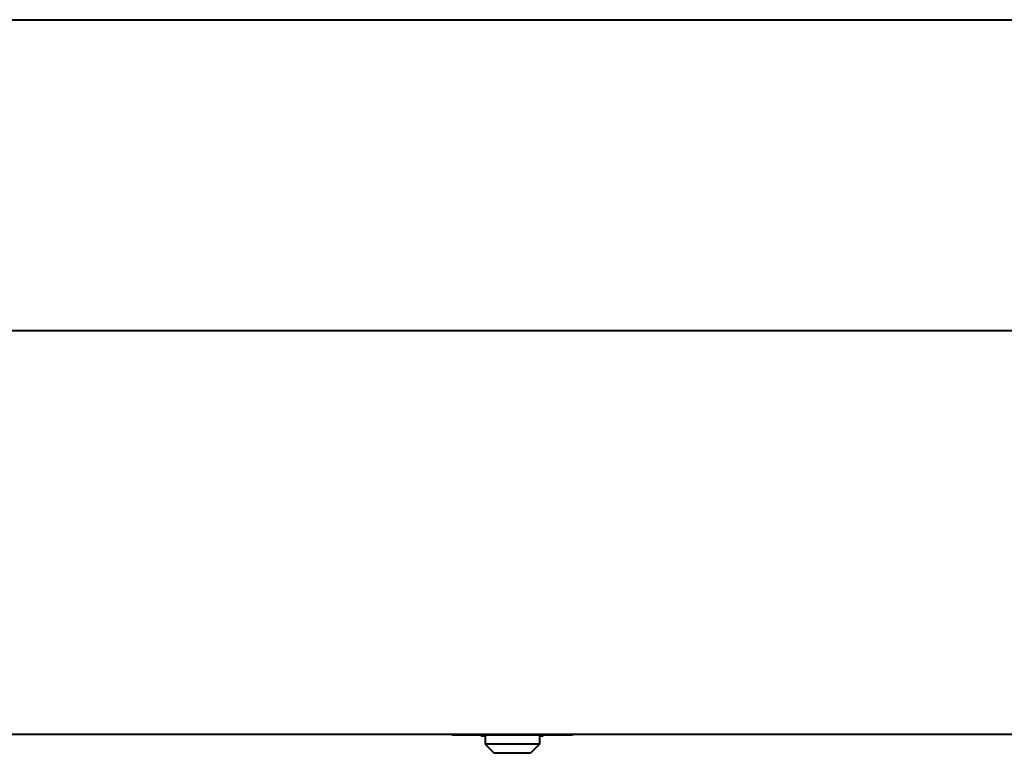
# Model space of a CAD drawing. Units: millimetres. Extents: x 0 to 594, y 0 to 420.
# Drawn here: x 168 to 276, y 206 to 287 of the extents above; entities that cross this region are included whole.
import ezdxf

# ---------------------------------------------------------------- set-up
doc = ezdxf.new("R2010")
doc.units = ezdxf.units.MM
doc.linetypes.add('K5LT_BASIC', pattern=[0])
doc.layers.add('Системный слой', color=7, linetype='Continuous')

msp = doc.modelspace()

# ---------------------------------------------------------------- linework, layer by layer
at = {"layer": 'Системный слой', "color": 150, "linetype": 'K5LT_BASIC', "lineweight": 40, "true_color": 0x0080ff}
for p, q in [((63.921, 287.038), (500.921, 287.038)), ((63.921, 252.784), (500.921, 252.784)), ((63.921, 208.284), (500.921, 208.284)), ((215.421, 208.284), (215.521, 208.184)), ((228.821, 208.284), (228.721, 208.184)), ((228.721, 208.184), (215.521, 208.184)), ((218.68, 208.184), (218.68, 208.084)), ((218.68, 208.184), (218.68, 208.084)), ((218.68, 208.084), (218.68, 208.084)), ((218.707, 208.084), (218.68, 208.084)), ((218.707, 208.184), (218.707, 208.084)), ((218.772, 208.084), (218.707, 208.084)), ((218.772, 208.184), (218.772, 208.084)), ((219.121, 208.084), (218.772, 208.084)), ((219.121, 208.184), (219.121, 207.184)), ((225.121, 207.184), (219.121, 207.184)), ((219.121, 207.184), (220.121, 206.184)), ((225.121, 207.184), (224.121, 206.184)), ((225.121, 208.184), (225.121, 207.184)), ((225.382, 208.084), (225.121, 208.084)), ((225.382, 208.184), (225.382, 208.084)), ((225.435, 208.084), (225.382, 208.084)), ((225.435, 208.184), (225.435, 208.084)), ((225.447, 208.084), (225.435, 208.084)), ((225.447, 208.184), (225.447, 208.084)), ((225.475, 208.084), (225.447, 208.084)), ((225.475, 208.184), (225.475, 208.084)), ((224.121, 206.184), (220.121, 206.184))]:
    msp.add_line(p, q, dxfattribs=at)

doc.saveas('drawing.dxf')
